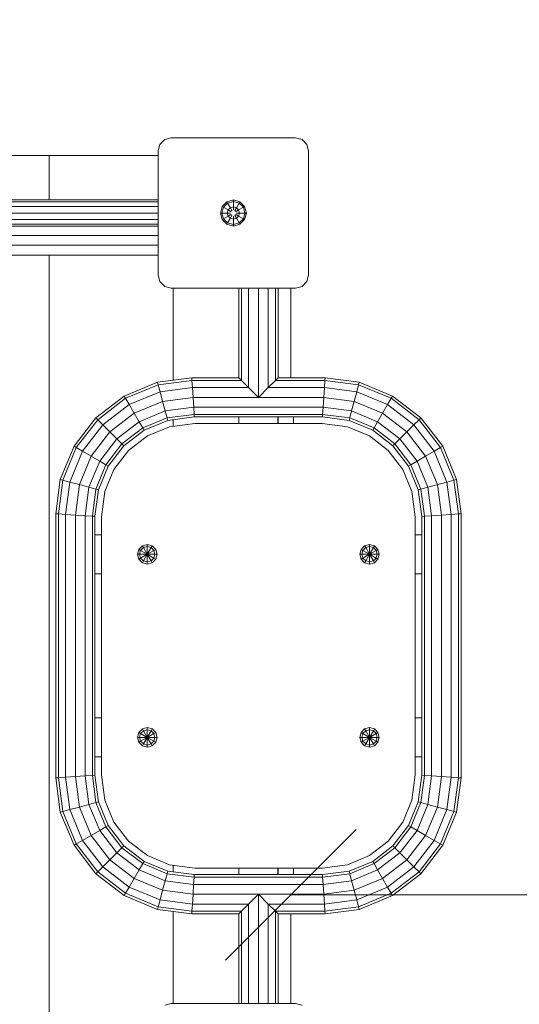
# Model space of a CAD drawing. Units: millimetres. Extents: x -2 to 6843, y -1236 to 5987.
# Drawn here: x 4279 to 4661, y 2837 to 3590 of the extents above; entities that cross this region are included whole.
import ezdxf

# ---------------------------------------------------------------- set-up
doc = ezdxf.new("R2010")
doc.units = ezdxf.units.MM
doc.linetypes.add('DASHEDX2', pattern=[1.5, 1, -0.5])
doc.layers.get('0').update_dxf_attribs({"lineweight": 9})
doc.layers.add('BALKEN', color=32, linetype='Continuous')
doc.layers.add('STAB', color=7, linetype='Continuous')
doc.layers.add('BEMASSUNG-SH', color=7, linetype='Continuous', lineweight=9)
doc.layers.add('Fallbereich', color=5, linetype='DASHEDX2', lineweight=9)

# ---------------------------------------------------------------- blocks, each defined once
blk = doc.blocks.new('SLASH')
at = {"color": 0, "linetype": 'Continuous'}
blk.add_line((-12.7, -12.7), (12.7, 12.7), dxfattribs=at)

msp = doc.modelspace()

# ---------------------------------------------------------------- linework, layer by layer
at = {"layer": 'BALKEN', "color": 1, "linetype": 'Continuous', "lineweight": 9}
for p, q in [((4376.559, 3271.467), (4393.401, 3278.443)), ((4393.401, 3278.443), (4412.793, 3280.996)), ((4412.793, 3280.996), (4510.163, 3280.996)), ((4510.163, 3280.996), (4529.551, 3278.443)), ((4529.551, 3278.443), (4546.389, 3271.468)), ((4362.104, 3260.375), (4376.559, 3271.467)), ((4546.389, 3271.468), (4560.851, 3260.372)), ((4351.003, 3245.908), (4362.104, 3260.375)), ((4571.948, 3245.91), (4560.851, 3260.372)), ((4344.029, 3229.071), (4351.003, 3245.908)), ((4578.924, 3229.068), (4571.948, 3245.91)), ((4341.48, 3209.711), (4344.029, 3229.071)), ((4581.48, 3209.655), (4578.924, 3229.068)), ((4341.476, 3012.335), (4341.48, 3209.711)), ((4581.476, 3012.279), (4581.48, 3209.655)), ((4344.032, 2992.922), (4341.476, 3012.335)), ((4578.927, 2992.919), (4581.476, 3012.279)), ((4351.008, 2976.08), (4344.032, 2992.922)), ((4571.953, 2976.082), (4578.927, 2992.919)), ((4362.105, 2961.618), (4351.008, 2976.08)), ((4560.852, 2961.615), (4571.953, 2976.082)), ((4362.105, 2961.618), (4376.567, 2950.522)), ((4546.397, 2950.523), (4560.852, 2961.615)), ((4376.567, 2950.522), (4393.405, 2943.547)), ((4529.555, 2943.547), (4546.397, 2950.523)), ((4393.405, 2943.547), (4412.793, 2940.994)), ((4412.793, 2940.994), (4510.163, 2940.994)), ((4510.163, 2940.994), (4529.555, 2943.547))]:
    msp.add_line(p, q, dxfattribs=at)
at = {"layer": 'BEMASSUNG-SH', "color": 7, "linetype": 'Continuous', "lineweight": 9}
msp.add_line((4486.347, 2920.497), (5991.347, 2920.497), dxfattribs=at)
at = {"layer": 'Fallbereich', "lineweight": 9}
msp.add_lwpolyline([(994.35, 3490.993, -0.4142136), (2494.35, 4990.993), (4491.347, 4990.993, -0.4142136), (5991.347, 3490.993), (5991.347, 2350, -0.4142136), (4491.347, 850), (3069.348, 850, -0.207188), (1975.513, 1323.587, -0.314166), (994.35, 2730.997)], format="xyb", close=True, dxfattribs=at)
at = {"layer": 'STAB', "color": 5, "linetype": 'Continuous', "lineweight": 9}
for p, q in [((4384.848, 3489.497), (4386.188, 3494.497)), ((4386.188, 3494.497), (4389.848, 3498.157)), ((4389.848, 3498.157), (4394.848, 3499.497)), ((4394.848, 3499.497), (4489.848, 3499.497)), ((4489.848, 3499.497), (4494.848, 3498.157)), ((4498.508, 3494.497), (4494.848, 3498.157)), ((4499.848, 3489.497), (4498.508, 3494.497)), ((4384.848, 3394.497), (4384.848, 3489.497)), ((4499.848, 3394.497), (4499.848, 3489.497)), ((4386.188, 3389.497), (4384.848, 3394.497)), ((4389.848, 3385.837), (4386.188, 3389.497)), ((4494.848, 3385.837), (4498.508, 3389.497)), ((4498.508, 3389.497), (4499.848, 3394.497)), ((4389.848, 3385.837), (4394.848, 3384.497)), ((4394.848, 3384.497), (4489.848, 3384.497)), ((4489.848, 3384.497), (4494.848, 3385.837)), ((4389.849, 2836.156), (4394.849, 2837.496)), ((4394.849, 2837.496), (4489.849, 2837.496)), ((4489.849, 2837.496), (4494.849, 2836.156))]:
    msp.add_line(p, q, dxfattribs=at)
at = {"layer": 'STAB', "color": 32, "linetype": 'Continuous', "lineweight": 9}
for p, q in [((4252.905, 3485.996), (4301.346, 3485.996)), ((4301.346, 3485.996), (4384.846, 3485.996)), ((4301.346, 3451.996), (4301.346, 3485.996)), ((4301.347, 2794.992), (4301.346, 3409.865)), ((4396.346, 3314.134), (4396.346, 3384.496)), ((4486.346, 3315.996), (4486.346, 3384.496)), ((4396.347, 3278.831), (4396.347, 3283.875)), ((4488.346, 3280.996), (4488.346, 3285.996)), ((4396.347, 2938.116), (4396.347, 2943.16)), ((4488.347, 2935.994), (4488.347, 2940.994)), ((4396.347, 2837.496), (4396.347, 2907.857)), ((4486.347, 2837.496), (4486.347, 2905.993))]:
    msp.add_line(p, q, dxfattribs=at)
at = {"layer": 'STAB', "linetype": 'Continuous', "lineweight": 9}
for p, q in [((4188.566, 3451.997), (4384.848, 3451.997)), ((4188.742, 3450.657), (4384.848, 3450.657)), ((4433.729, 3446.973), (4437.372, 3450.616)), ((4434.712, 3446.405), (4437.94, 3449.633)), ((4437.372, 3450.616), (4442.348, 3451.949)), ((4437.94, 3449.633), (4437.372, 3450.616)), ((4437.94, 3449.633), (4442.348, 3450.814)), ((4440.03, 3446.011), (4437.94, 3449.633)), ((4442.348, 3451.949), (4447.324, 3450.616)), ((4442.348, 3450.814), (4442.348, 3451.949)), ((4442.348, 3450.814), (4446.756, 3449.633)), ((4442.348, 3446.632), (4442.348, 3450.814)), ((4444.666, 3446.011), (4446.756, 3449.633)), ((4446.756, 3449.633), (4447.324, 3450.616)), ((4449.984, 3446.405), (4446.756, 3449.633)), ((4450.967, 3446.973), (4447.324, 3450.616)), ((4189.224, 3446.997), (4384.848, 3446.997)), ((4189.883, 3441.997), (4384.848, 3441.997)), ((4432.396, 3441.997), (4433.729, 3446.973)), ((4433.729, 3437.021), (4432.396, 3441.997)), ((4432.396, 3441.997), (4433.531, 3441.997)), ((4433.531, 3441.997), (4434.712, 3446.405)), ((4434.712, 3437.589), (4433.531, 3441.997)), ((4433.531, 3441.997), (4437.713, 3441.997)), ((4433.729, 3446.973), (4434.712, 3446.405)), ((4434.712, 3446.405), (4438.334, 3444.315)), ((4437.713, 3441.997), (4438.334, 3444.315)), ((4437.713, 3441.997), (4440.183, 3441.997)), ((4438.334, 3439.679), (4437.713, 3441.997)), ((4438.334, 3444.315), (4440.03, 3446.011)), ((4438.334, 3444.315), (4440.183, 3443.247)), ((4440.03, 3446.011), (4442.348, 3446.632)), ((4441.265, 3443.872), (4440.03, 3446.011)), ((4440.183, 3443.247), (4441.265, 3443.872)), ((4442.348, 3446.632), (4444.666, 3446.011)), ((4442.348, 3444.497), (4442.348, 3446.632)), ((4443.431, 3443.872), (4444.666, 3446.011)), ((4443.431, 3443.872), (4444.513, 3443.247)), ((4444.513, 3443.247), (4446.362, 3444.315)), ((4444.513, 3441.997), (4446.983, 3441.997)), ((4446.362, 3444.315), (4444.666, 3446.011)), ((4446.362, 3444.315), (4449.984, 3446.405)), ((4446.983, 3441.997), (4446.362, 3444.315)), ((4446.362, 3439.679), (4446.983, 3441.997)), ((4446.983, 3441.997), (4451.165, 3441.997)), ((4449.984, 3446.405), (4450.967, 3446.973)), ((4451.165, 3441.997), (4449.984, 3446.405)), ((4449.984, 3437.589), (4451.165, 3441.997)), ((4452.3, 3441.997), (4450.967, 3446.973)), ((4450.967, 3437.021), (4452.3, 3441.997)), ((4451.165, 3441.997), (4452.3, 3441.997)), ((4189.224, 3436.997), (4384.848, 3436.997)), ((4433.729, 3437.021), (4434.712, 3437.589)), ((4437.372, 3433.378), (4433.729, 3437.021)), ((4434.712, 3437.589), (4438.334, 3439.679)), ((4437.94, 3434.361), (4434.712, 3437.589)), ((4437.372, 3433.378), (4437.94, 3434.361)), ((4437.94, 3434.361), (4440.03, 3437.983)), ((4437.94, 3434.361), (4442.348, 3433.18)), ((4438.334, 3439.679), (4440.183, 3440.747)), ((4438.334, 3439.679), (4440.03, 3437.983)), ((4440.03, 3437.983), (4441.265, 3440.122)), ((4440.03, 3437.983), (4442.348, 3437.362)), ((4440.183, 3440.747), (4441.265, 3440.122)), ((4442.348, 3437.362), (4442.348, 3439.497)), ((4442.348, 3437.362), (4444.666, 3437.983)), ((4442.348, 3433.18), (4442.348, 3437.362)), ((4442.348, 3433.18), (4446.756, 3434.361)), ((4443.431, 3440.122), (4444.513, 3440.747)), ((4444.666, 3437.983), (4443.431, 3440.122)), ((4444.513, 3440.747), (4446.362, 3439.679)), ((4444.666, 3437.983), (4446.362, 3439.679)), ((4446.756, 3434.361), (4444.666, 3437.983)), ((4446.362, 3439.679), (4449.984, 3437.589)), ((4446.756, 3434.361), (4449.984, 3437.589)), ((4447.324, 3433.378), (4446.756, 3434.361)), ((4447.324, 3433.378), (4450.967, 3437.021)), ((4449.984, 3437.589), (4450.967, 3437.021)), ((4188.566, 3431.997), (4384.848, 3431.997)), ((4188.742, 3433.337), (4384.848, 3433.337)), ((4437.372, 3433.378), (4442.348, 3432.045)), ((4442.348, 3432.045), (4447.324, 3433.378)), ((4442.348, 3432.045), (4442.348, 3433.18)), ((4264.084, 3424.864), (4384.847, 3424.864)), ((4265.456, 3417.364), (4384.847, 3417.364)), ((4266.827, 3409.865), (4384.847, 3409.865)), ((4446.478, 3315.996), (4446.478, 3384.496)), ((4448.488, 3313.986), (4448.488, 3384.496)), ((4453.979, 3308.494), (4453.979, 3384.496)), ((4461.478, 3300.997), (4461.479, 3384.497)), ((4468.979, 3308.496), (4468.979, 3384.496)), ((4474.469, 3313.985), (4474.469, 3384.496)), ((4476.479, 3315.997), (4476.479, 3384.496)), ((4384.267, 3312.543), (4410.493, 3315.996)), ((4384.791, 3310.585), (4410.624, 3313.986)), ((4410.493, 3315.996), (4446.478, 3315.996)), ((4410.624, 3313.986), (4410.493, 3315.996)), ((4410.624, 3313.986), (4448.488, 3313.986)), ((4410.984, 3308.496), (4410.624, 3313.986)), ((4448.488, 3313.986), (4446.478, 3315.996)), ((4453.979, 3308.494), (4448.488, 3313.986)), ((4468.979, 3308.496), (4474.469, 3313.985)), ((4474.469, 3313.985), (4476.479, 3315.997)), ((4474.469, 3313.985), (4512.336, 3313.987)), ((4476.479, 3315.997), (4512.467, 3315.996)), ((4511.977, 3308.496), (4512.336, 3313.987)), ((4512.336, 3313.987), (4512.467, 3315.996)), ((4512.336, 3313.987), (4538.161, 3310.585)), ((4512.467, 3315.996), (4538.685, 3312.543)), ((4358.911, 3302.041), (4384.267, 3312.543)), ((4359.925, 3300.285), (4384.791, 3310.585)), ((4384.791, 3310.585), (4384.267, 3312.543)), ((4386.224, 3305.236), (4384.791, 3310.585)), ((4386.224, 3305.236), (4410.984, 3308.496)), ((4410.984, 3308.496), (4453.979, 3308.494)), ((4411.476, 3300.996), (4410.984, 3308.496)), ((4453.979, 3308.494), (4461.478, 3300.997)), ((4461.478, 3300.997), (4468.979, 3308.496)), ((4468.979, 3308.496), (4511.977, 3308.496)), ((4511.487, 3300.997), (4511.977, 3308.496)), ((4511.977, 3308.496), (4536.727, 3305.236)), ((4536.727, 3305.236), (4538.161, 3310.585)), ((4538.161, 3310.585), (4538.685, 3312.543)), ((4538.161, 3310.585), (4563.027, 3300.285)), ((4538.685, 3312.543), (4564.041, 3302.041)), ((4337.138, 3285.333), (4358.911, 3302.041)), ((4338.571, 3283.9), (4359.925, 3300.285)), ((4359.925, 3300.285), (4358.911, 3302.041)), ((4362.694, 3295.489), (4359.925, 3300.285)), ((4362.694, 3295.489), (4386.224, 3305.236)), ((4388.182, 3297.929), (4386.224, 3305.236)), ((4388.182, 3297.929), (4411.476, 3300.996)), ((4411.476, 3300.996), (4461.478, 3300.997)), ((4411.968, 3293.496), (4411.476, 3300.996)), ((4461.478, 3300.997), (4511.487, 3300.997)), ((4510.998, 3293.496), (4511.487, 3300.997)), ((4511.487, 3300.997), (4534.769, 3297.929)), ((4534.769, 3297.929), (4536.727, 3305.236)), ((4536.727, 3305.236), (4560.258, 3295.489)), ((4560.258, 3295.489), (4563.027, 3300.285)), ((4563.027, 3300.285), (4564.041, 3302.041)), ((4563.027, 3300.285), (4584.38, 3283.9)), ((4564.041, 3302.041), (4585.814, 3285.334)), ((4342.487, 3279.984), (4362.694, 3295.489)), ((4366.476, 3288.938), (4362.694, 3295.489)), ((4366.476, 3288.938), (4388.182, 3297.929)), ((4390.043, 3290.622), (4388.182, 3297.929)), ((4390.043, 3290.622), (4411.968, 3293.496)), ((4411.968, 3293.496), (4510.998, 3293.496)), ((4412.327, 3288.005), (4411.968, 3293.496)), ((4510.639, 3288.006), (4510.998, 3293.496)), ((4510.998, 3293.496), (4532.812, 3290.622)), ((4532.812, 3290.622), (4534.769, 3297.929)), ((4534.769, 3297.929), (4556.476, 3288.938)), ((4556.476, 3288.938), (4560.258, 3295.489)), ((4560.258, 3295.489), (4580.465, 3279.985)), ((4320.431, 3263.56), (4337.138, 3285.333)), ((4322.187, 3262.547), (4338.571, 3283.9)), ((4338.571, 3283.9), (4337.138, 3285.333)), ((4342.487, 3279.984), (4338.571, 3283.9)), ((4347.836, 3274.635), (4366.476, 3288.938)), ((4370.258, 3282.387), (4366.476, 3288.938)), ((4370.258, 3282.387), (4390.043, 3290.622)), ((4373.027, 3277.591), (4391.573, 3285.273)), ((4374.041, 3275.836), (4392.098, 3283.315)), ((4391.573, 3285.273), (4390.043, 3290.622)), ((4391.573, 3285.273), (4412.327, 3288.005)), ((4392.098, 3283.315), (4391.573, 3285.273)), ((4392.098, 3283.315), (4412.459, 3285.996)), ((4412.327, 3288.005), (4510.639, 3288.006)), ((4412.459, 3285.996), (4412.327, 3288.005)), ((4412.459, 3285.996), (4510.508, 3285.996)), ((4446.476, 3280.996), (4446.476, 3285.996)), ((4446.48, 3280.996), (4446.48, 3285.996)), ((4476.476, 3280.996), (4476.476, 3285.996)), ((4476.48, 3280.996), (4476.48, 3285.996)), ((4510.508, 3285.996), (4510.639, 3288.006)), ((4510.508, 3285.996), (4530.854, 3283.315)), ((4510.639, 3288.006), (4531.378, 3285.273)), ((4530.854, 3283.315), (4531.378, 3285.273)), ((4530.854, 3283.315), (4548.911, 3275.836)), ((4531.378, 3285.273), (4532.812, 3290.622)), ((4531.378, 3285.273), (4549.925, 3277.591)), ((4532.812, 3290.622), (4552.694, 3282.387)), ((4552.694, 3282.387), (4556.476, 3288.938)), ((4556.476, 3288.938), (4575.116, 3274.635)), ((4580.465, 3279.985), (4584.38, 3283.9)), ((4584.38, 3283.9), (4585.814, 3285.334)), ((4600.765, 3262.547), (4584.38, 3283.9)), ((4602.521, 3263.561), (4585.814, 3285.334)), ((4326.982, 3259.778), (4342.487, 3279.984)), ((4342.487, 3279.984), (4347.836, 3274.635)), ((4353.185, 3269.286), (4370.258, 3282.387)), ((4357.101, 3265.37), (4373.027, 3277.591)), ((4358.534, 3263.937), (4374.041, 3275.836)), ((4373.027, 3277.591), (4370.258, 3282.387)), ((4374.041, 3275.836), (4373.027, 3277.591)), ((4548.911, 3275.836), (4549.925, 3277.591)), ((4548.911, 3275.836), (4564.417, 3263.937)), ((4549.925, 3277.591), (4552.694, 3282.387)), ((4549.925, 3277.591), (4565.851, 3265.371)), ((4552.694, 3282.387), (4569.767, 3269.286)), ((4575.116, 3274.635), (4580.465, 3279.985)), ((4595.969, 3259.778), (4580.465, 3279.985)), ((4333.534, 3255.996), (4347.836, 3274.635)), ((4340.085, 3252.213), (4353.185, 3269.286)), ((4353.185, 3269.286), (4347.836, 3274.635)), ((4357.101, 3265.37), (4353.185, 3269.286)), ((4565.851, 3265.371), (4569.767, 3269.286)), ((4569.767, 3269.286), (4575.116, 3274.635)), ((4582.867, 3252.214), (4569.767, 3269.286)), ((4589.418, 3255.996), (4575.116, 3274.635)), ((4309.929, 3238.205), (4320.431, 3263.56)), ((4311.887, 3237.68), (4322.187, 3262.547)), ((4320.431, 3263.56), (4322.187, 3262.547)), ((4322.187, 3262.547), (4326.982, 3259.778)), ((4344.881, 3249.444), (4357.101, 3265.37)), ((4346.636, 3248.431), (4358.534, 3263.937)), ((4358.534, 3263.937), (4357.101, 3265.37)), ((4564.417, 3263.937), (4565.851, 3265.371)), ((4576.316, 3248.431), (4564.417, 3263.937)), ((4578.071, 3249.445), (4565.851, 3265.371)), ((4595.969, 3259.778), (4600.765, 3262.547)), ((4600.765, 3262.547), (4602.521, 3263.561)), ((4611.065, 3237.68), (4600.765, 3262.547)), ((4613.023, 3238.205), (4602.521, 3263.561)), ((4317.236, 3236.247), (4326.982, 3259.778)), ((4324.543, 3234.289), (4333.534, 3255.996)), ((4326.982, 3259.778), (4333.534, 3255.996)), ((4333.534, 3255.996), (4340.085, 3252.213)), ((4582.867, 3252.214), (4589.418, 3255.996)), ((4589.418, 3255.996), (4595.969, 3259.778)), ((4598.409, 3234.289), (4589.418, 3255.996)), ((4605.716, 3236.247), (4595.969, 3259.778)), ((4331.85, 3232.331), (4340.085, 3252.213)), ((4337.199, 3230.898), (4344.881, 3249.444)), ((4339.157, 3230.373), (4346.636, 3248.431)), ((4340.085, 3252.213), (4344.881, 3249.444)), ((4344.881, 3249.444), (4346.636, 3248.431)), ((4576.316, 3248.431), (4578.071, 3249.445)), ((4583.795, 3230.373), (4576.316, 3248.431)), ((4578.071, 3249.445), (4582.867, 3252.214)), ((4585.753, 3230.898), (4578.071, 3249.445)), ((4591.102, 3232.331), (4582.867, 3252.214)), ((4306.478, 3211.987), (4309.929, 3238.205)), ((4309.929, 3238.205), (4311.887, 3237.68)), ((4611.065, 3237.68), (4613.023, 3238.205)), ((4616.479, 3211.979), (4613.023, 3238.205)), ((4308.488, 3211.856), (4311.887, 3237.68)), ((4311.887, 3237.68), (4317.236, 3236.247)), ((4313.977, 3211.497), (4317.236, 3236.247)), ((4317.236, 3236.247), (4324.543, 3234.289)), ((4321.478, 3211.008), (4324.543, 3234.289)), ((4324.543, 3234.289), (4331.85, 3232.331)), ((4328.979, 3210.518), (4331.85, 3232.331)), ((4331.85, 3232.331), (4337.199, 3230.898)), ((4334.469, 3210.159), (4337.199, 3230.898)), ((4337.199, 3230.898), (4339.157, 3230.373)), ((4583.795, 3230.373), (4585.753, 3230.898)), ((4585.753, 3230.898), (4591.102, 3232.331)), ((4588.488, 3210.145), (4585.753, 3230.898)), ((4591.102, 3232.331), (4605.716, 3236.247)), ((4593.977, 3210.504), (4591.102, 3232.331)), ((4601.478, 3210.996), (4598.409, 3234.289)), ((4605.716, 3236.247), (4611.065, 3237.68)), ((4608.979, 3211.488), (4605.716, 3236.247)), ((4614.469, 3211.847), (4611.065, 3237.68)), ((4336.479, 3210.028), (4339.157, 3230.373)), ((4586.478, 3210.013), (4583.795, 3230.373)), ((4306.48, 3010.011), (4306.478, 3211.987)), ((4306.478, 3211.987), (4308.488, 3211.856)), ((4308.49, 3010.142), (4308.488, 3211.856)), ((4308.488, 3211.856), (4313.977, 3211.497)), ((4313.98, 3010.502), (4313.977, 3211.497)), ((4313.977, 3211.497), (4321.478, 3211.008)), ((4321.48, 3010.994), (4321.478, 3211.008)), ((4321.478, 3211.008), (4328.979, 3210.518)), ((4328.98, 3011.486), (4328.979, 3210.518)), ((4328.979, 3210.518), (4334.469, 3210.159)), ((4334.471, 3011.845), (4334.469, 3210.159)), ((4334.469, 3210.159), (4336.479, 3210.028)), ((4336.48, 3011.977), (4336.479, 3210.028)), ((4586.478, 3210.013), (4588.488, 3210.145)), ((4586.478, 3011.962), (4586.478, 3210.013)), ((4588.488, 3210.145), (4593.977, 3210.504)), ((4588.488, 3011.831), (4588.488, 3210.145)), ((4593.977, 3210.504), (4601.478, 3210.996)), ((4593.977, 3011.472), (4593.977, 3210.504)), ((4601.478, 3210.996), (4608.979, 3211.488)), ((4601.478, 3010.983), (4601.478, 3210.996)), ((4608.979, 3211.488), (4614.469, 3211.847)), ((4608.979, 3010.493), (4608.979, 3211.488)), ((4614.469, 3211.847), (4616.479, 3211.979)), ((4614.469, 3010.135), (4614.469, 3211.847)), ((4616.479, 3010.003), (4616.479, 3211.979)), ((4336.478, 3195.995), (4341.48, 3195.995)), ((4581.476, 3195.995), (4586.478, 3195.995)), ((4369.983, 3184.745), (4372.727, 3187.49)), ((4371.393, 3183.931), (4373.542, 3186.08)), ((4372.727, 3187.49), (4376.478, 3188.495)), ((4373.542, 3186.08), (4372.727, 3187.49)), ((4373.542, 3186.08), (4376.478, 3186.866)), ((4376.478, 3180.995), (4373.542, 3186.08)), ((4376.478, 3188.495), (4380.229, 3187.49)), ((4376.478, 3186.866), (4376.478, 3188.495)), ((4376.478, 3186.866), (4379.414, 3186.08)), ((4376.478, 3180.995), (4376.478, 3186.866)), ((4376.478, 3180.995), (4379.414, 3186.08)), ((4379.414, 3186.08), (4380.229, 3187.49)), ((4381.563, 3183.931), (4379.414, 3186.08)), ((4380.229, 3187.49), (4382.973, 3184.745)), ((4539.983, 3184.745), (4542.727, 3187.49)), ((4541.393, 3183.931), (4543.542, 3186.08)), ((4542.727, 3187.49), (4546.478, 3188.495)), ((4543.542, 3186.08), (4542.727, 3187.49)), ((4543.542, 3186.08), (4546.478, 3186.866)), ((4546.478, 3180.995), (4543.542, 3186.08)), ((4546.478, 3188.495), (4550.229, 3187.49)), ((4546.478, 3186.866), (4546.478, 3188.495)), ((4546.478, 3186.866), (4549.414, 3186.08)), ((4546.478, 3180.995), (4546.478, 3186.866)), ((4546.478, 3180.995), (4549.414, 3186.08)), ((4549.414, 3186.08), (4550.229, 3187.49)), ((4551.563, 3183.931), (4549.414, 3186.08)), ((4552.973, 3184.745), (4550.229, 3187.49)), ((4368.978, 3180.996), (4369.983, 3184.745)), ((4369.983, 3177.246), (4368.978, 3180.996)), ((4368.978, 3180.996), (4370.607, 3180.995)), ((4369.983, 3184.745), (4371.393, 3183.931)), ((4369.983, 3177.246), (4371.393, 3178.059)), ((4370.607, 3180.995), (4371.393, 3183.931)), ((4371.393, 3178.059), (4370.607, 3180.995)), ((4370.607, 3180.995), (4376.478, 3180.995)), ((4371.393, 3183.931), (4376.478, 3180.995)), ((4371.393, 3178.059), (4376.478, 3180.995)), ((4371.393, 3178.059), (4373.542, 3175.91)), ((4373.542, 3175.91), (4376.478, 3180.995)), ((4376.478, 3180.995), (4381.563, 3183.931)), ((4376.478, 3180.995), (4382.349, 3180.995)), ((4376.478, 3180.995), (4381.563, 3178.059)), ((4379.414, 3175.91), (4376.478, 3180.995)), ((4376.478, 3175.124), (4376.478, 3180.995)), ((4379.414, 3175.91), (4381.563, 3178.059)), ((4381.563, 3183.931), (4382.973, 3184.745)), ((4382.349, 3180.995), (4381.563, 3183.931)), ((4381.563, 3178.059), (4382.349, 3180.995)), ((4381.563, 3178.059), (4382.973, 3177.244)), ((4382.349, 3180.995), (4383.978, 3180.996)), ((4383.978, 3180.996), (4382.973, 3184.745)), ((4382.973, 3177.244), (4383.978, 3180.996)), ((4538.978, 3180.996), (4539.983, 3184.745)), ((4538.978, 3180.996), (4540.607, 3180.995)), ((4539.983, 3177.246), (4538.978, 3180.996)), ((4539.983, 3184.745), (4541.393, 3183.931)), ((4539.983, 3177.246), (4541.393, 3178.059)), ((4540.607, 3180.995), (4541.393, 3183.931)), ((4541.393, 3178.059), (4540.607, 3180.995)), ((4540.607, 3180.995), (4546.478, 3180.995)), ((4541.393, 3183.931), (4546.478, 3180.995)), ((4541.393, 3178.059), (4546.478, 3180.995)), ((4543.542, 3175.91), (4541.393, 3178.059)), ((4543.542, 3175.91), (4546.478, 3180.995)), ((4546.478, 3180.995), (4551.563, 3183.931)), ((4546.478, 3180.995), (4551.563, 3178.059)), ((4549.414, 3175.91), (4546.478, 3180.995)), ((4546.478, 3180.995), (4552.349, 3180.995)), ((4546.478, 3175.124), (4546.478, 3180.995)), ((4549.414, 3175.91), (4551.563, 3178.059)), ((4551.563, 3183.931), (4552.973, 3184.745)), ((4552.349, 3180.995), (4551.563, 3183.931)), ((4551.563, 3178.059), (4552.349, 3180.995)), ((4551.563, 3178.059), (4552.973, 3177.244)), ((4552.349, 3180.995), (4553.978, 3180.996)), ((4553.978, 3180.996), (4552.973, 3184.745)), ((4552.973, 3177.244), (4553.978, 3180.996)), ((4372.728, 3174.5), (4369.983, 3177.246)), ((4372.728, 3174.5), (4373.542, 3175.91)), ((4372.728, 3174.5), (4376.478, 3173.495)), ((4373.542, 3175.91), (4376.478, 3175.124)), ((4376.478, 3175.124), (4379.414, 3175.91)), ((4376.478, 3173.495), (4376.478, 3175.124)), ((4376.478, 3173.495), (4380.228, 3174.5)), ((4380.228, 3174.5), (4379.414, 3175.91)), ((4380.228, 3174.5), (4382.973, 3177.244)), ((4542.728, 3174.5), (4539.983, 3177.246)), ((4542.728, 3174.5), (4543.542, 3175.91)), ((4542.728, 3174.5), (4546.478, 3173.495)), ((4543.542, 3175.91), (4546.478, 3175.124)), ((4546.478, 3175.124), (4549.414, 3175.91)), ((4546.478, 3173.495), (4546.478, 3175.124)), ((4546.478, 3173.495), (4550.228, 3174.5)), ((4550.228, 3174.5), (4549.414, 3175.91)), ((4550.228, 3174.5), (4552.973, 3177.244)), ((4336.478, 3165.995), (4341.48, 3165.995)), ((4581.476, 3165.995), (4586.478, 3165.995)), ((4336.478, 3055.995), (4341.48, 3055.995)), ((4581.476, 3055.995), (4586.478, 3055.995)), ((4368.978, 3040.996), (4369.983, 3044.745)), ((4369.983, 3044.745), (4372.727, 3047.49)), ((4369.983, 3044.745), (4371.393, 3043.931)), ((4370.607, 3040.995), (4371.393, 3043.931)), ((4371.393, 3043.931), (4373.542, 3046.08)), ((4371.393, 3043.931), (4376.478, 3040.995)), ((4372.727, 3047.49), (4376.478, 3048.495)), ((4373.542, 3046.08), (4372.727, 3047.49)), ((4373.542, 3046.08), (4376.478, 3046.866)), ((4376.478, 3040.995), (4373.542, 3046.08)), ((4376.478, 3046.866), (4376.478, 3048.495)), ((4376.478, 3048.495), (4380.229, 3047.49)), ((4376.478, 3046.866), (4379.414, 3046.08)), ((4376.478, 3040.995), (4376.478, 3046.866)), ((4376.478, 3040.995), (4379.414, 3046.08)), ((4376.478, 3040.995), (4381.563, 3043.931)), ((4379.414, 3046.08), (4380.229, 3047.49)), ((4381.563, 3043.931), (4379.414, 3046.08)), ((4380.229, 3047.49), (4382.973, 3044.745)), ((4381.563, 3043.931), (4382.973, 3044.745)), ((4382.349, 3040.995), (4381.563, 3043.931)), ((4383.978, 3040.996), (4382.973, 3044.745)), ((4538.978, 3040.996), (4539.983, 3044.745)), ((4539.983, 3044.745), (4542.727, 3047.49)), ((4539.983, 3044.745), (4541.393, 3043.931)), ((4540.607, 3040.995), (4541.393, 3043.931)), ((4541.393, 3043.931), (4543.542, 3046.08)), ((4541.393, 3043.931), (4546.478, 3040.995)), ((4542.727, 3047.49), (4546.478, 3048.495)), ((4543.542, 3046.08), (4542.727, 3047.49)), ((4543.542, 3046.08), (4546.478, 3046.866)), ((4546.478, 3040.995), (4543.542, 3046.08)), ((4546.478, 3046.866), (4546.478, 3048.495)), ((4546.478, 3048.495), (4550.229, 3047.49)), ((4546.478, 3046.866), (4549.414, 3046.08)), ((4546.478, 3040.995), (4546.478, 3046.866)), ((4546.478, 3040.995), (4549.414, 3046.08)), ((4546.478, 3040.995), (4551.563, 3043.931)), ((4549.414, 3046.08), (4550.229, 3047.49)), ((4551.563, 3043.931), (4549.414, 3046.08)), ((4552.973, 3044.745), (4550.229, 3047.49)), ((4551.563, 3043.931), (4552.973, 3044.745)), ((4552.349, 3040.995), (4551.563, 3043.931)), ((4553.978, 3040.996), (4552.973, 3044.745)), ((4369.983, 3037.246), (4368.978, 3040.996)), ((4368.978, 3040.996), (4370.607, 3040.995)), ((4369.983, 3037.246), (4371.393, 3038.059)), ((4372.728, 3034.5), (4369.983, 3037.246)), ((4370.607, 3040.995), (4382.349, 3040.995)), ((4371.393, 3038.059), (4370.607, 3040.995)), ((4371.393, 3038.059), (4376.478, 3040.995)), ((4371.393, 3038.059), (4373.542, 3035.91)), ((4372.728, 3034.5), (4373.542, 3035.91)), ((4373.542, 3035.91), (4376.478, 3040.995)), ((4373.542, 3035.91), (4376.478, 3035.124)), ((4376.478, 3040.995), (4381.563, 3038.059)), ((4379.414, 3035.91), (4376.478, 3040.995)), ((4376.478, 3035.124), (4376.478, 3040.995)), ((4376.478, 3035.124), (4379.414, 3035.91)), ((4376.478, 3033.495), (4376.478, 3035.124)), ((4379.414, 3035.91), (4381.563, 3038.059)), ((4380.228, 3034.5), (4379.414, 3035.91)), ((4380.228, 3034.5), (4382.973, 3037.244)), ((4381.563, 3038.059), (4382.349, 3040.995)), ((4381.563, 3038.059), (4382.973, 3037.244)), ((4382.349, 3040.995), (4383.978, 3040.996)), ((4382.973, 3037.244), (4383.978, 3040.996)), ((4538.978, 3040.996), (4540.607, 3040.995)), ((4539.983, 3037.246), (4538.978, 3040.996)), ((4539.983, 3037.246), (4541.393, 3038.059)), ((4542.728, 3034.5), (4539.983, 3037.246)), ((4541.393, 3038.059), (4540.607, 3040.995)), ((4540.607, 3040.995), (4552.349, 3040.995)), ((4541.393, 3038.059), (4546.478, 3040.995)), ((4543.542, 3035.91), (4541.393, 3038.059)), ((4542.728, 3034.5), (4543.542, 3035.91)), ((4543.542, 3035.91), (4546.478, 3040.995)), ((4543.542, 3035.91), (4546.478, 3035.124)), ((4546.478, 3040.995), (4551.563, 3038.059)), ((4546.478, 3035.124), (4546.478, 3040.995)), ((4549.414, 3035.91), (4546.478, 3040.995)), ((4546.478, 3035.124), (4549.414, 3035.91)), ((4546.478, 3033.495), (4546.478, 3035.124)), ((4549.414, 3035.91), (4551.563, 3038.059)), ((4550.228, 3034.5), (4549.414, 3035.91)), ((4550.228, 3034.5), (4552.973, 3037.244)), ((4551.563, 3038.059), (4552.349, 3040.995)), ((4551.563, 3038.059), (4552.973, 3037.244)), ((4552.349, 3040.995), (4553.978, 3040.996)), ((4552.973, 3037.244), (4553.978, 3040.996)), ((4372.728, 3034.5), (4376.478, 3033.495)), ((4376.478, 3033.495), (4380.228, 3034.5)), ((4542.728, 3034.5), (4546.478, 3033.495)), ((4546.478, 3033.495), (4550.228, 3034.5)), ((4336.478, 3025.995), (4341.48, 3025.995)), ((4581.476, 3025.995), (4586.478, 3025.995)), ((4306.48, 3010.011), (4308.49, 3010.142)), ((4309.933, 2983.785), (4306.48, 3010.011)), ((4308.49, 3010.142), (4313.98, 3010.502)), ((4311.891, 2984.31), (4308.49, 3010.142)), ((4313.98, 3010.502), (4328.98, 3011.486)), ((4317.24, 2985.743), (4313.98, 3010.502)), ((4324.547, 2987.701), (4321.48, 3010.994)), ((4328.98, 3011.486), (4334.471, 3011.845)), ((4331.854, 2989.659), (4328.98, 3011.486)), ((4334.471, 3011.845), (4336.48, 3011.977)), ((4337.203, 2991.092), (4334.471, 3011.845)), ((4339.161, 2991.617), (4336.48, 3011.977)), ((4583.799, 2991.616), (4586.478, 3011.962)), ((4585.757, 2991.092), (4588.488, 3011.831)), ((4586.478, 3011.962), (4588.488, 3011.831)), ((4588.488, 3011.831), (4593.977, 3011.472)), ((4591.106, 2989.658), (4593.977, 3011.472)), ((4593.977, 3011.472), (4601.478, 3010.983)), ((4598.413, 2987.701), (4601.478, 3010.983)), ((4601.478, 3010.983), (4608.979, 3010.493)), ((4605.72, 2985.743), (4608.979, 3010.493)), ((4608.979, 3010.493), (4614.469, 3010.135)), ((4611.069, 2984.309), (4614.469, 3010.135)), ((4613.027, 2983.785), (4616.479, 3010.003)), ((4614.469, 3010.135), (4616.479, 3010.003)), ((4324.547, 2987.701), (4331.854, 2989.659)), ((4331.854, 2989.659), (4337.203, 2991.092)), ((4340.089, 2969.776), (4331.854, 2989.659)), ((4337.203, 2991.092), (4339.161, 2991.617)), ((4344.885, 2972.545), (4337.203, 2991.092)), ((4346.64, 2973.559), (4339.161, 2991.617)), ((4576.32, 2973.559), (4583.799, 2991.616)), ((4578.075, 2972.545), (4585.757, 2991.092)), ((4582.871, 2969.776), (4591.106, 2989.658)), ((4583.799, 2991.616), (4585.757, 2991.092)), ((4585.757, 2991.092), (4591.106, 2989.658)), ((4591.106, 2989.658), (4598.413, 2987.701)), ((4309.933, 2983.785), (4311.891, 2984.31)), ((4320.435, 2958.429), (4309.933, 2983.785)), ((4311.891, 2984.31), (4317.24, 2985.743)), ((4322.191, 2959.443), (4311.891, 2984.31)), ((4317.24, 2985.743), (4324.547, 2987.701)), ((4326.987, 2962.212), (4317.24, 2985.743)), ((4333.538, 2965.994), (4324.547, 2987.701)), ((4589.422, 2965.994), (4598.413, 2987.701)), ((4595.973, 2962.212), (4605.72, 2985.743)), ((4598.413, 2987.701), (4605.72, 2985.743)), ((4600.769, 2959.443), (4611.069, 2984.309)), ((4602.525, 2958.429), (4613.027, 2983.785)), ((4605.72, 2985.743), (4611.069, 2984.309)), ((4611.069, 2984.309), (4613.027, 2983.785)), ((4333.538, 2965.994), (4340.089, 2969.776)), ((4340.089, 2969.776), (4344.885, 2972.545)), ((4353.19, 2952.703), (4340.089, 2969.776)), ((4344.885, 2972.545), (4346.64, 2973.559)), ((4357.106, 2956.619), (4344.885, 2972.545)), ((4358.539, 2958.052), (4346.64, 2973.559)), ((4564.421, 2958.053), (4576.32, 2973.559)), ((4565.855, 2956.619), (4578.075, 2972.545)), ((4569.77, 2952.703), (4582.871, 2969.776)), ((4576.32, 2973.559), (4578.075, 2972.545)), ((4578.075, 2972.545), (4582.871, 2969.776)), ((4582.871, 2969.776), (4589.422, 2965.994)), ((4320.435, 2958.429), (4322.191, 2959.443)), ((4322.191, 2959.443), (4326.987, 2962.212)), ((4338.576, 2938.089), (4322.191, 2959.443)), ((4326.987, 2962.212), (4333.538, 2965.994)), ((4342.492, 2942.005), (4326.987, 2962.212)), ((4347.841, 2947.354), (4333.538, 2965.994)), ((4575.119, 2947.354), (4589.422, 2965.994)), ((4580.469, 2942.005), (4595.973, 2962.212)), ((4584.384, 2938.09), (4600.769, 2959.443)), ((4589.422, 2965.994), (4595.973, 2962.212)), ((4595.973, 2962.212), (4600.769, 2959.443)), ((4600.769, 2959.443), (4602.525, 2958.429)), ((4337.143, 2936.656), (4320.435, 2958.429)), ((4347.841, 2947.354), (4353.19, 2952.703)), ((4353.19, 2952.703), (4357.106, 2956.619)), ((4353.19, 2952.703), (4370.263, 2939.603)), ((4357.106, 2956.619), (4358.539, 2958.052)), ((4357.106, 2956.619), (4373.032, 2944.399)), ((4358.539, 2958.052), (4374.045, 2946.154)), ((4548.915, 2946.154), (4564.421, 2958.053)), ((4549.929, 2944.399), (4565.855, 2956.619)), ((4552.698, 2939.603), (4569.77, 2952.703)), ((4564.421, 2958.053), (4565.855, 2956.619)), ((4565.855, 2956.619), (4569.77, 2952.703)), ((4569.77, 2952.703), (4575.119, 2947.354)), ((4585.818, 2936.656), (4602.525, 2958.429)), ((4342.492, 2942.005), (4347.841, 2947.354)), ((4347.841, 2947.354), (4366.48, 2933.052)), ((4370.263, 2939.603), (4373.032, 2944.399)), ((4373.032, 2944.399), (4374.045, 2946.154)), ((4373.032, 2944.399), (4391.578, 2936.717)), ((4374.045, 2946.154), (4392.102, 2938.675)), ((4530.857, 2938.675), (4548.915, 2946.154)), ((4531.382, 2936.717), (4549.929, 2944.399)), ((4549.929, 2944.399), (4548.915, 2946.154)), ((4552.698, 2939.603), (4549.929, 2944.399)), ((4556.48, 2933.052), (4575.119, 2947.354)), ((4575.119, 2947.354), (4580.469, 2942.005)), ((4337.143, 2936.656), (4338.576, 2938.089)), ((4338.576, 2938.089), (4342.492, 2942.005)), ((4338.576, 2938.089), (4359.929, 2921.705)), ((4342.492, 2942.005), (4362.698, 2926.5)), ((4366.48, 2933.052), (4370.263, 2939.603)), ((4370.263, 2939.603), (4390.144, 2931.368)), ((4391.578, 2936.717), (4392.102, 2938.675)), ((4392.102, 2938.675), (4412.448, 2935.994)), ((4446.476, 2935.994), (4446.476, 2940.994)), ((4446.48, 2935.994), (4446.48, 2940.994)), ((4476.476, 2935.994), (4476.476, 2940.994)), ((4476.48, 2935.994), (4476.48, 2940.994)), ((4510.497, 2935.994), (4530.857, 2938.675)), ((4531.382, 2936.717), (4530.857, 2938.675)), ((4532.815, 2931.368), (4552.698, 2939.603)), ((4556.48, 2933.052), (4552.698, 2939.603)), ((4560.262, 2926.501), (4580.469, 2942.005)), ((4563.031, 2921.705), (4584.384, 2938.09)), ((4584.384, 2938.09), (4580.469, 2942.005)), ((4584.384, 2938.09), (4585.818, 2936.656)), ((4337.143, 2936.656), (4358.916, 2919.949)), ((4362.698, 2926.5), (4366.48, 2933.052)), ((4366.48, 2933.052), (4388.187, 2924.061)), ((4388.187, 2924.061), (4390.144, 2931.368)), ((4390.144, 2931.368), (4391.578, 2936.717)), ((4390.144, 2931.368), (4411.958, 2928.494)), ((4391.578, 2936.717), (4412.317, 2933.984)), ((4411.958, 2928.494), (4412.317, 2933.984)), ((4412.317, 2933.984), (4412.448, 2935.994)), ((4412.317, 2933.984), (4510.628, 2933.984)), ((4412.448, 2935.994), (4510.497, 2935.994)), ((4510.628, 2933.984), (4510.497, 2935.994)), ((4510.628, 2933.984), (4531.382, 2936.717)), ((4510.988, 2928.494), (4510.628, 2933.984)), ((4510.988, 2928.494), (4532.815, 2931.368)), ((4532.815, 2931.368), (4531.382, 2936.717)), ((4534.773, 2924.061), (4532.815, 2931.368)), ((4534.773, 2924.061), (4556.48, 2933.052)), ((4560.262, 2926.501), (4556.48, 2933.052)), ((4564.045, 2919.949), (4585.818, 2936.656)), ((4358.916, 2919.949), (4359.929, 2921.705)), ((4359.929, 2921.705), (4362.698, 2926.5)), ((4359.929, 2921.705), (4384.795, 2911.405)), ((4362.698, 2926.5), (4386.229, 2916.754)), ((4386.229, 2916.754), (4388.187, 2924.061)), ((4388.187, 2924.061), (4411.469, 2920.993)), ((4411.469, 2920.993), (4411.958, 2928.494)), ((4411.958, 2928.494), (4510.988, 2928.494)), ((4511.48, 2920.993), (4510.988, 2928.494)), ((4511.48, 2920.993), (4534.773, 2924.061)), ((4536.731, 2916.754), (4534.773, 2924.061)), ((4536.731, 2916.754), (4560.262, 2926.501)), ((4538.164, 2911.405), (4563.031, 2921.705)), ((4563.031, 2921.705), (4560.262, 2926.501)), ((4564.045, 2919.949), (4563.031, 2921.705)), ((4358.916, 2919.949), (4384.271, 2909.447)), ((4384.795, 2911.405), (4386.229, 2916.754)), ((4386.229, 2916.754), (4410.979, 2913.494)), ((4410.979, 2913.494), (4411.469, 2920.993)), ((4411.469, 2920.993), (4461.478, 2920.99)), ((4453.979, 2913.495), (4461.478, 2920.99)), ((4461.478, 2920.99), (4511.48, 2920.993)), ((4461.479, 2837.496), (4461.478, 2920.99)), ((4461.478, 2920.99), (4468.979, 2913.495)), ((4511.971, 2913.494), (4511.48, 2920.993)), ((4511.971, 2913.494), (4536.731, 2916.754)), ((4538.164, 2911.405), (4536.731, 2916.754)), ((4538.689, 2909.447), (4564.045, 2919.949)), ((4384.271, 2909.447), (4384.795, 2911.405)), ((4384.271, 2909.447), (4410.489, 2905.994)), ((4384.795, 2911.405), (4410.62, 2908.003)), ((4410.489, 2905.994), (4410.62, 2908.003)), ((4410.62, 2908.003), (4410.979, 2913.494)), ((4410.62, 2908.003), (4448.488, 2908.004)), ((4410.979, 2913.494), (4453.979, 2913.495)), ((4446.478, 2905.994), (4448.488, 2908.004)), ((4448.488, 2908.004), (4453.979, 2913.495)), ((4448.488, 2837.496), (4448.488, 2908.004)), ((4453.979, 2837.496), (4453.979, 2913.495)), ((4468.979, 2837.496), (4468.979, 2913.495)), ((4468.979, 2913.495), (4511.971, 2913.494)), ((4474.469, 2908.005), (4468.979, 2913.495)), ((4474.469, 2837.496), (4474.469, 2908.005)), ((4474.469, 2908.005), (4512.331, 2908.003)), ((4476.479, 2905.993), (4474.469, 2908.005)), ((4512.331, 2908.003), (4511.971, 2913.494)), ((4512.331, 2908.003), (4538.164, 2911.405)), ((4512.463, 2905.994), (4512.331, 2908.003)), ((4512.463, 2905.994), (4538.689, 2909.447)), ((4538.689, 2909.447), (4538.164, 2911.405)), ((4410.489, 2905.994), (4446.478, 2905.994)), ((4446.478, 2837.496), (4446.478, 2905.994)), ((4476.479, 2905.993), (4512.463, 2905.994)), ((4476.479, 2837.496), (4476.479, 2905.993))]:
    msp.add_line(p, q, dxfattribs=at)

# ---------------------------------------------------------------- block references
at = {"layer": 'BEMASSUNG-SH', "color": 7, "linetype": 'Continuous', "lineweight": 9, "xscale": 3.937007874015748, "yscale": 3.937007874015748}
msp.add_blockref('SLASH', (4486.347, 2920.497), dxfattribs=at)

doc.saveas('drawing.dxf')
